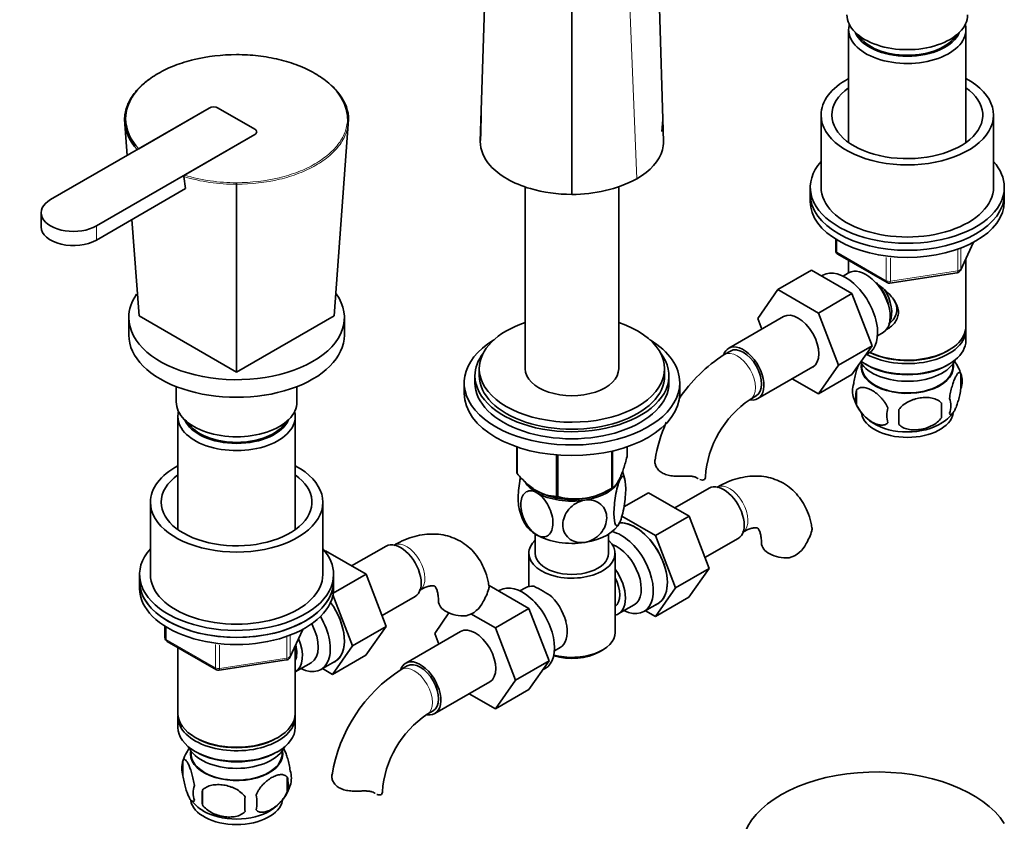
# Model space of a CAD drawing. Units: millimetres. Extents: x 0 to 1535, y 0 to 1873.
# Drawn here: x 1269 to 1497, y 208 to 394 of the extents above; entities that cross this region are included whole.
import ezdxf
from ezdxf import colors
from ezdxf.entities.mleader import LeaderData, LeaderLine
from ezdxf.math import Vec2, Vec3

# ---------------------------------------------------------------- set-up
doc = ezdxf.new("R2010")
doc.units = ezdxf.units.MM
doc.layers.add('DV6_Défaut', color=7, linetype='Continuous')
doc.layers.add('Défaut', color=7, linetype='Continuous')

# ---------------------------------------------------------------- blocks, each defined once
blk = doc.blocks.new('_DOT')
at = {"color": 0}
blk.add_line((0, 0), (-1, 0), dxfattribs=at)
at = {"color": 0, "const_width": 0.333}
blk.add_lwpolyline([(-0.1665, 0, 1), (0.1665, 0, 1)], format="xyb", close=True, dxfattribs=at)
blk = doc.blocks.new('SE5')
at = {"layer": 'DV6_Défaut', "color": 7, "linetype": 'Continuous', "lineweight": 35}
for p, q in [((1375.36, 365.49), (1380.7, 541.04)), ((1396.61, 353.23), (1396.61, 531.85)), ((1417.85, 365.49), (1413.46, 510.14)), ((1460.79, 391.46), (1460.79, 365.26)), ((1487.99, 365.26), (1487.99, 391.46)), ((1312.46, 373.25), (1275.69, 352.02)), ((1296.14, 363.82), (1312.46, 373.25)), ((1323.07, 368.35), (1314.58, 373.25)), ((1314.58, 373.25), (1323.07, 368.35)), ((1375.58, 372.57), (1375.48, 366.79)), ((1293.46, 362.28), (1292.84, 370.58)), ((1341.45, 325.08), (1344.81, 370.58)), ((1417.46, 367.82), (1417.68, 370.55)), ((1454.39, 371.62), (1454.39, 354.88)), ((1494.39, 354.88), (1494.39, 371.62)), ((1293.02, 368.9), (1293.07, 367.54)), ((1344.59, 367.54), (1344.64, 368.9)), ((1286.3, 345.9), (1323.07, 367.13)), ((1323.07, 367.13), (1306.74, 357.7)), ((1306.56, 357.36), (1307, 354.58)), ((1286.3, 342.63), (1307, 354.58)), ((1318.83, 312.01), (1318.83, 355.58)), ((1385.76, 355.03), (1385.76, 312.79)), ((1407.46, 312.79), (1407.46, 354.99)), ((1451.89, 354.88), (1451.89, 353.25)), ((1496.89, 353.25), (1496.89, 354.88)), ((1451.89, 353.25), (1451.89, 351.61)), ((1496.89, 351.61), (1496.89, 353.25)), ((1273.5, 348.96), (1273.5, 345.69)), ((1296.2, 325.08), (1294.55, 347.4)), ((1457.78, 342.85), (1457.78, 340.21)), ((1486.73, 335.61), (1489.75, 342.12)), ((1458.28, 339.35), (1469.71, 332.75)), ((1487.99, 322.63), (1487.99, 338.33)), ((1460.79, 337.9), (1460.79, 335.03)), ((1452.14, 335.64), (1444.36, 331.15)), ((1452.14, 335.64), (1461.55, 330.2)), ((1454.83, 334.48), (1454.49, 334.28)), ((1460.77, 335.03), (1459.48, 334.28)), ((1470.36, 332.63), (1485.97, 335.04)), ((1439.7, 324.43), (1444.36, 331.15)), ((1444.36, 331.15), (1453.77, 325.71)), ((1461.55, 330.2), (1453.77, 325.71)), ((1461.55, 330.2), (1466.24, 318.1)), ((1293.83, 324.67), (1293.83, 320.59)), ((1296.2, 325.08), (1318.83, 312.01)), ((1318.83, 312.01), (1341.45, 325.08)), ((1343.83, 320.59), (1343.83, 324.67)), ((1445.7, 324.88), (1432.97, 317.53)), ((1440.65, 321.96), (1439.7, 324.43)), ((1453.77, 325.71), (1458.47, 313.61)), ((1467.48, 320.42), (1468.77, 321.17)), ((1487.99, 319.36), (1487.99, 321.81)), ((1466.24, 318.1), (1458.47, 313.61)), ((1466.24, 318.1), (1461.55, 311.42)), ((1433.35, 316.88), (1431.93, 316.07)), ((1464.73, 315.95), (1465.33, 316.29)), ((1483.65, 316.87), (1484.01, 317.07)), ((1439.72, 305.84), (1452.45, 313.19)), ((1458.47, 313.61), (1453.77, 306.93)), ((1463.81, 313.91), (1463.85, 313.05)), ((1464.77, 313.81), (1465.13, 313.6)), ((1483.65, 313.6), (1484.01, 313.81)), ((1484.93, 313.05), (1484.98, 313.91)), ((1374.11, 311.15), (1374.11, 309.52)), ((1375.11, 312.79), (1375.11, 311.15)), ((1418.11, 311.15), (1418.11, 312.79)), ((1419.11, 309.52), (1419.11, 311.15)), ((1461.55, 311.42), (1453.77, 306.93)), ((1486.82, 311.62), (1486.82, 308.19)), ((1304.83, 308.63), (1304.83, 305.07)), ((1332.83, 305.07), (1332.83, 308.63)), ((1371.61, 309.52), (1371.61, 307.07)), ((1421.61, 307.07), (1421.61, 309.52)), ((1453.77, 306.93), (1447.69, 310.44)), ((1437.93, 305.67), (1439.35, 306.49)), ((1462.64, 307.88), (1462.64, 304.44)), ((1482.32, 304.83), (1482.32, 301.4)), ((1305.23, 301.64), (1305.23, 275.44)), ((1332.43, 275.44), (1332.43, 301.64)), ((1383.82, 294.67), (1383.82, 288.61)), ((1383.89, 294.64), (1383.89, 288.45)), ((1409.39, 294.67), (1409.39, 292.4)), ((1393.06, 292.78), (1393.06, 283.16)), ((1393.33, 292.76), (1393.33, 283.12)), ((1405.84, 293.66), (1405.84, 285.06)), ((1406.04, 293.7), (1406.04, 285.17)), ((1404.74, 284.42), (1405.94, 285.11)), ((1408.67, 280.71), (1414.36, 284)), ((1423.78, 278.57), (1414.36, 284)), ((1428.41, 285.1), (1420.44, 280.49)), ((1298.83, 281.8), (1298.83, 265.06)), ((1338.83, 265.06), (1338.83, 281.8)), ((1416, 274.08), (1408.2, 278.58)), ((1416, 274.08), (1423.78, 278.57)), ((1428.44, 266.46), (1423.78, 278.57)), ((1388.11, 274.43), (1388.11, 269.96)), ((1405.11, 269.96), (1405.11, 274.43)), ((1420.66, 261.97), (1416, 274.08)), ((1427.47, 268.97), (1435.16, 273.4)), ((1339.29, 270.46), (1339.45, 270.55)), ((1348.86, 265.12), (1339.45, 270.55)), ((1353.49, 271.64), (1345.52, 267.04)), ((1386.61, 269.96), (1386.61, 262.26)), ((1406.61, 251.59), (1406.61, 269.96)), ((1296.33, 265.06), (1296.33, 263.43)), ((1341.25, 260.72), (1348.86, 265.12)), ((1341.33, 263.43), (1341.33, 265.06)), ((1353.52, 253.01), (1348.86, 265.12)), ((1420.66, 261.97), (1428.44, 266.46)), ((1423.75, 259.8), (1428.44, 266.46)), ((1296.33, 263.43), (1296.33, 261.8)), ((1341.33, 261.8), (1341.33, 263.43)), ((1345.74, 248.52), (1341.19, 260.35)), ((1377.44, 262.46), (1386.63, 257.15)), ((1379.91, 261.42), (1379.57, 261.23)), ((1385.86, 261.97), (1384.56, 261.22)), ((1415.98, 255.31), (1420.66, 261.97)), ((1352.56, 255.51), (1360.24, 259.95)), ((1413.31, 256.46), (1416.57, 258.34)), ((1415.98, 255.31), (1423.75, 259.8)), ((1364.78, 251.37), (1368.07, 256.12)), ((1373.19, 255.93), (1378.85, 252.66)), ((1386.63, 257.15), (1378.85, 252.66)), ((1386.63, 257.15), (1391.33, 245.05)), ((1407.36, 255.91), (1411.04, 258.03)), ((1413.65, 256.65), (1415.98, 255.31)), ((1302.21, 253.04), (1302.21, 250.4)), ((1331.16, 245.8), (1334.19, 252.3)), ((1345.74, 248.52), (1353.52, 253.01)), ((1348.84, 246.35), (1353.52, 253.01)), ((1370.78, 251.82), (1358.06, 244.48)), ((1365.73, 248.91), (1364.78, 251.37)), ((1378.85, 252.66), (1383.55, 240.56)), ((1302.71, 249.53), (1314.14, 242.93)), ((1305.23, 248.08), (1305.23, 232.81)), ((1332.43, 232.81), (1332.43, 248.51)), ((1341.06, 241.86), (1345.74, 248.52)), ((1392.56, 247.36), (1393.86, 248.11)), ((1402.97, 247.1), (1403.68, 247.51)), ((1314.8, 242.81), (1330.41, 245.23)), ((1332.44, 242.46), (1336.12, 244.58)), ((1338.39, 243.01), (1341.65, 244.89)), ((1341.06, 241.86), (1348.84, 246.35)), ((1391.33, 245.05), (1383.55, 240.56)), ((1391.33, 245.05), (1386.63, 238.37)), ((1338.73, 243.2), (1341.06, 241.86)), ((1358.43, 243.83), (1357.02, 243.01)), ((1389.81, 242.89), (1390.41, 243.24)), ((1364.81, 232.78), (1377.53, 240.13)), ((1383.55, 240.56), (1378.85, 233.88)), ((1386.63, 238.37), (1378.85, 233.88)), ((1378.85, 233.88), (1372.78, 237.39)), ((1363.02, 232.62), (1364.43, 233.43)), ((1305.23, 232), (1305.23, 229.55)), ((1332.43, 229.55), (1332.43, 232)), ((1309.21, 227.26), (1309.56, 227.06)), ((1328.09, 227.06), (1328.44, 227.26)), ((1308.24, 224.09), (1308.29, 223.23)), ((1309.21, 223.99), (1309.56, 223.79)), ((1328.09, 223.79), (1328.44, 223.99)), ((1329.37, 223.23), (1329.41, 224.09)), ((1306.39, 221.8), (1306.39, 218.37)), ((1330.58, 218.06), (1330.58, 214.63)), ((1310.9, 215.02), (1310.9, 211.59))]:
    blk.add_line(p, q, dxfattribs=at)
at = {"layer": 'DV6_Défaut', "color": 7, "linetype": 'Continuous', "lineweight": 18}
for p, q in [((1411.63, 356.82), (1405.48, 513.04)), ((1286.3, 345.9), (1286.3, 342.63)), ((1458.07, 342.67), (1458.07, 339.81)), ((1486.08, 335.47), (1486.08, 340.38)), ((1486.79, 335.88), (1489.66, 342.07)), ((1486.79, 340.65), (1486.79, 335.88)), ((1458.07, 339.81), (1469.5, 333.21)), ((1469.5, 333.21), (1469.5, 338.62)), ((1470.47, 338.49), (1470.47, 333.06)), ((1470.47, 333.06), (1486.08, 335.47)), ((1302.5, 252.86), (1302.5, 249.99)), ((1331.22, 246.07), (1334.1, 252.26)), ((1302.5, 249.99), (1313.94, 243.39)), ((1330.52, 245.66), (1330.52, 250.56)), ((1331.22, 250.84), (1331.22, 246.07)), ((1313.94, 243.39), (1313.94, 248.8)), ((1314.9, 248.67), (1314.9, 243.24)), ((1314.9, 243.24), (1330.52, 245.66)), ((1350.74, 214.37), (1350.29, 214.62))]:
    blk.add_line(p, q, dxfattribs=at)
at = {"layer": 'DV6_Défaut', "color": 7, "linetype": 'Continuous', "lineweight": 35}
for centre, radius, start, end in [((1303.21, 370.89), 10.37, 181.7052, 224.4377), ((1303.3, 371.1), 10.21, 181.695, 225.4611), ((1306.95, 357.37), 0.386, 121.8281, 181.9936), ((1396.84, 385.5), 32.27, 269.5934, 297.2872), ((1413.84, 355.59), 95.01, 179.7871, 180.0045), ((1458.78, 340.21), 1, 180, 240), ((1485.82, 336.03), 1, 278.794, 335.1039), ((1470.21, 333.62), 1, 240, 278.794), ((1451.23, 285.92), 35.79, 122.6291, 146.3048), ((1477.03, 308.65), 10.2, 16.5058, 35.1787), ((1481.85, 309.9), 5.26, 340.9814, 19.0186), ((1466.79, 307.62), 5.13, 160.4695, 199.5305), ((1469.28, 306.16), 6.86, 165.5143, 194.4857), ((1451.17, 286.05), 23.67, 124.0129, 175.9871), ((1471.63, 308.8), 10.06, 196.2561, 239.6174), ((1453.6, 303.12), 28.76, 356.5809, 3.4191), ((1480.09, 304.19), 4.43, 337.2015, 22.7985), ((1476.52, 301.98), 6.86, 165.5086, 194.4914), ((1362.99, 301.58), 109.44, 359.1019, 0.8981), ((1478.34, 307.3), 8.15, 298.5835, 323.6722), ((1451.23, 285.92), 35.79, 156.1737, 170.9194), ((1396.09, 284.53), 13.03, 10.3386, 19.8952), ((1397.42, 298.08), 15.51, 254.6975, 302.8904), ((1397.14, 283.08), 13.05, 190.3302, 208.0152), ((1438.82, 279.33), 14.06, 329.6341, 342.6888), ((1445.46, 274.73), 6.03, 284.8348, 335.4947), ((1363.9, 265.88), 14.06, 329.6341, 342.6888), ((1373.2, 232.26), 33.4, 55.8416, 64.1584), ((1370.54, 261.27), 6.03, 284.8348, 335.4947), ((1386.38, 250.25), 9.73, 26.2645, 28.5899), ((1303.21, 250.4), 1, 180, 240), ((1330.26, 246.22), 1, 278.794, 300), ((1330.26, 246.22), 1, 300, 335.1039), ((1314.64, 243.8), 1, 240, 278.794), ((1376.31, 212.87), 35.79, 122.6291, 170.9194), ((1376.25, 213), 23.67, 124.0129, 175.9871), ((1316.3, 218.71), 10.37, 143.4826, 164.5286), ((1311.31, 220.09), 5.21, 160.7609, 199.2391), ((1326.25, 217.81), 5.29, 341.0886, 18.9114), ((1323.94, 216.35), 6.86, 345.5086, 14.4914), ((1313.82, 214.37), 5.08, 160.2544, 199.7456), ((1329.74, 213.3), 18.91, 174.7965, 185.2035), ((1321.38, 219.22), 10.36, 300.7224, 344.2626), ((1315.84, 218.51), 9.55, 217.8354, 239.3836), ((1336.66, 211.77), 15.95, 173.8261, 186.1739), ((1316.7, 212.16), 6.86, 345.5143, 14.4857)]:
    blk.add_arc(centre, radius, start, end, dxfattribs=at)
at = {"layer": 'DV6_Défaut', "color": 7, "linetype": 'Continuous', "lineweight": 18}
for centre, radius, start, end in [((1318.58, 397.1), 41.52, 253.1758, 270.3411), ((1318.67, 397.24), 41.3, 253.2222, 270.2251)]:
    blk.add_arc(centre, radius, start, end, dxfattribs=at)
at = {"layer": 'DV6_Défaut', "color": 7, "linetype": 'Continuous', "lineweight": 35}
for centre, major_axis, start_param, end_param in [((1474.39, 394.89), (-14, 0), 0, 3.141593), ((1474.39, 391.46), (-13.6, 0), 6.132579, 6.283185), ((1474.39, 391.46), (-13.6, 0), 0, 3.292199), ((1474.39, 392.44), (12.4, 0), 3.374061, 6.050717), ((1474.39, 392.44), (-12, 0), 0.34045, 2.801142), ((1474.39, 371.62), (-20, 0), 5.460152, 6.283185), ((1474.39, 371.62), (-20, 0), 0, 3.964626), ((1474.39, 371.62), (-17.5, 0), 5.602502, 6.283185), ((1474.39, 371.62), (-17.5, 0), 0, 3.822276), ((1313.52, 372.64), (1.5, 0), 0.785398, 2.356194), ((1313.52, 372.64), (-1.5, 0), 3.926991, 5.497787), ((1322.01, 367.74), (-1.5, 0), 2.356194, 3.926991), ((1322.01, 367.74), (-1.5, 0), 2.356194, 3.926991), ((1474.39, 354.88), (22.5, 0), 2.66571, 6.283185), ((1474.39, 354.88), (22.5, 0), 0, 0.475882), ((1474.39, 354.88), (-20, 0), 0, 3.141593), ((1281, 348.96), (7.5, 0), 2.356194, 5.497787), ((1474.39, 353.25), (22.5, 0), 3.141593, 6.283185), ((1474.39, 353.25), (22.5, 0), 3.141593, 6.283185), ((1474.39, 351.61), (22.5, 0), 3.141593, 6.283185), ((1281, 345.69), (7.5, 0), 3.141593, 5.497787), ((1460.08, 325.38), (5.25, -9.09), 0, 3.141593), ((1464.77, 328.1), (4, -6.93), 0, 3.141593), ((1465.83, 328.71), (3.08, -5.33), 0.980548, 2.052096), ((1465.83, 328.71), (3.5, -6.06), 0.361367, 1.651127), ((1318.83, 324.67), (-25, 0), 0, 3.530624), ((1318.83, 324.67), (-25, 0), 5.899525, 6.283185), ((1449.08, 319.03), (-3.38, 5.85), 3.141593, 6.283185), ((1396.61, 312.79), (-21.5, 0), 0, 4.183411), ((1396.61, 312.79), (-21.5, 0), 5.241367, 6.283185), ((1474.39, 321.81), (-13.6, 0), 0.811081, 3.193609), ((1474.39, 322.63), (13.6, 0), 4.022709, 6.283185), ((1318.83, 320.59), (-25, 0), 0, 3.141593), ((1396.61, 309.52), (25, 0), 2.382112, 6.283185), ((1396.61, 309.52), (25, 0), 0, 0.759481), ((1436.35, 311.69), (-3.38, 5.85), 0, 0.461814), ((1436.35, 311.69), (-3.38, 5.85), 2.699286, 6.283185), ((1436.35, 311.69), (-3, 5.2), 3.141593, 6.283185), ((1474.39, 319.36), (13.6, 0), 3.816972, 6.283185), ((1396.61, 311.15), (-22.5, 0), 0, 3.562458), ((1396.61, 311.15), (-22.5, 0), 5.86232, 6.283185), ((1474.39, 322.22), (-13.1, 0), 0.84691, 2.356194), ((1474.39, 313.24), (10.7, 0), 3.023689, 6.283185), ((1474.39, 316.5), (-11.5, 0), 0.341648, 2.891189), ((1474.39, 313.24), (-10.54, 0), 0.030878, 3.110715), ((1474.39, 318.95), (-13.1, 0), 0.785398, 2.356194), ((1474.39, 313.24), (10.7, 0), 0, 0.117904), ((1396.61, 311.15), (-21.5, 0), 0, 3.141593), ((1396.61, 312.79), (-10.85, 0), 0, 3.141593), ((1396.61, 309.52), (-22.5, 0), 0, 3.141593), ((1396.61, 307.07), (25, 0), 3.141593, 6.283185), ((1318.83, 305.07), (-14, 0), 0, 3.141593), ((1318.83, 301.64), (-13.6, 0), 6.132579, 6.283185), ((1318.83, 301.64), (-13.6, 0), 0, 3.292199), ((1474.39, 303.03), (10.7, 0), 3.247499, 6.182387), ((1318.83, 302.62), (12.4, 0), 3.374061, 6.050717), ((1318.83, 302.62), (12, 0), 3.482043, 5.942735), ((1474.39, 304.29), (10.7, 0), 3.881993, 5.544544), ((1318.83, 281.8), (-20, 0), 5.460152, 6.283185), ((1318.83, 281.8), (-20, 0), 0, 3.964626), ((1318.83, 281.8), (-17.5, 0), 5.602502, 6.283185), ((1318.83, 281.8), (-17.5, 0), 0, 3.822276), ((1396.61, 290.5), (-13.2, 0), 0.251331, 0.272268), ((1396.61, 288.7), (-11.5, 0), 2.879793, 2.999339), ((1396.61, 288.7), (11.5, 0), 3.50182, 3.926991), ((1396.61, 288.7), (11.5, 0), 4.974188, 6.021386), ((1421.56, 287.71), (-6, 0), 3.069876, 3.136711), ((1431.79, 279.25), (3.38, -5.85), 0, 3.141593), ((1396.61, 289.11), (11.49, 0), 3.926991, 5.497787), ((1396.61, 288.7), (11.5, 0), 3.926991, 4.974188), ((1396.61, 290.5), (13.2, 0), -0.795867, -0.77493), ((1396.61, 288.7), (-10.85, 0), 1.130018, 2.011575), ((1396.61, 290.5), (-13.2, 0), 1.298528, 1.319465), ((1396.61, 278.9), (11.5, 0), 3.431346, 3.926991), ((1396.61, 278.9), (11.5, 0), 4.974188, 6.021386), ((1411.28, 267.41), (5.28, -9.14), 0, 2.865734), ((1411.32, 267.43), (-5.25, 9.09), 3.141593, 5.997401), ((1396.61, 278.9), (11.5, 0), 3.926991, 4.974188), ((1408.06, 265.55), (-5.25, 9.09), 2.437045, 5.791576), ((1356.87, 265.8), (3.38, -5.85), 0, 3.141593), ((1396.61, 269.96), (-10, 0), 5.728374, 6.283185), ((1396.61, 269.96), (-10, 0), 0, 3.696404), ((1407.04, 264.96), (-4, 6.93), 3.141593, 5.687816), ((1446.57, 272.35), (6, 0), 3.146993, 4.784106), ((1318.83, 265.06), (22.5, 0), 2.66571, 6.283185), ((1318.83, 265.06), (22.5, 0), 0, 0.475882), ((1396.61, 269.96), (-8.5, 0), 0, 3.141593), ((1318.83, 265.06), (-20, 0), 0, 3.141593), ((1403.36, 262.84), (-4, 6.93), 2.967598, 4.886384), ((1318.83, 263.43), (22.5, 0), 3.141593, 6.283185), ((1318.83, 263.43), (-22.5, 0), 0, 3.141593), ((1385.16, 252.33), (5.25, -9.09), 0, 3.141593), ((1403.36, 262.84), (-3.08, 5.33), 3.199264, 4.654717), ((1318.83, 261.8), (-22.5, 0), 0, 3.141593), ((1389.86, 255.04), (4, -6.93), 2.736019, 3.141593), ((1402.3, 262.23), (3.07, -5.33), 0.648113, 0.922684), ((1336.36, 253.96), (5.28, -9.14), 0, 1.748545), ((1336.4, 253.98), (-5.25, 9.09), 3.141593, 4.891747), ((1371.65, 258.9), (6, 0), 3.146993, 4.784106), ((1389.86, 255.04), (-4, 6.93), 3.141593, 5.117963), ((1411.28, 267.41), (5.28, -9.14), 6.185788, 6.283185), ((1333.14, 252.1), (-5.25, 9.09), 2.437045, 4.729866), ((1332.12, 251.51), (-4, 6.93), 3.141593, 4.67825), ((1390.92, 255.65), (3.08, -5.33), 0.980548, 1.05199), ((1374.16, 245.98), (-3.38, 5.85), 3.141593, 6.283185), ((1396.61, 251.59), (10, 0), 4.280152, 6.283185), ((1328.44, 249.39), (-4, 6.93), 3.141593, 4.499263), ((1328.44, 249.39), (-3.08, 5.33), 3.514149, 4.275128), ((1396.61, 250.77), (-9, 0), 1.08219, 2.356194), ((1336.36, 253.96), (5.28, -9.14), 6.185788, 6.283185), ((1361.43, 238.63), (-3.37, 5.85), 0, 0.461814), ((1361.43, 238.63), (-3.37, 5.85), 2.699286, 6.283185), ((1361.43, 238.63), (-3, 5.2), 3.141593, 6.283185), ((1318.83, 232.81), (13.6, 0), 3.141593, 6.283185), ((1318.83, 232), (-13.6, 0), 6.231169, 6.283185), ((1318.83, 232), (-13.6, 0), 0, 3.193609), ((1318.83, 229.55), (13.6, 0), 3.141593, 6.283185), ((1318.83, 232.4), (-13.1, 0), 0.785398, 2.356194), ((1318.83, 226.69), (-11.5, 0), 0.250403, 2.891189), ((1318.83, 223.42), (-10.7, 0), 0, 3.259496), ((1318.83, 223.42), (-10.7, 0), 6.165281, 6.283185), ((1318.83, 223.42), (10.54, 0), 3.172471, 6.252307), ((1318.83, 229.14), (-13.1, 0), 0.785398, 2.356194), ((1467.32, 201.08), (-31.45, 0), 3.48955, 6.055383), ((1318.83, 213.22), (-10.7, 0), 0.099597, 3.041188), ((1346.65, 214.66), (-6, 0), 3.069876, 3.136711), ((1318.83, 214.47), (-10.7, 0), 0.741105, 2.401575)]:
    blk.add_ellipse(centre, major_axis=major_axis, ratio=0.57735, start_param=start_param, end_param=end_param, dxfattribs=at)
at = {"layer": 'DV6_Défaut', "color": 7, "linetype": 'Continuous', "lineweight": 18}
for centre, major_axis, ratio, start_param, end_param in [((1458.78, 340.21), (1, 0), 0.57735, 3.141593, 3.926991), ((1458.78, 340.21), (0.5, 0.866), 0.57735, 2.356194, 3.141593), ((1485.82, 336.03), (1, 0), 0.57735, 4.974188, 6.021386), ((1485.82, 336.03), (-0.907, 0.421), 0.788675, 3.141593, 3.492472), ((1485.82, 336.03), (-0.153, 0.988), 0.211325, 3.141593, 4.080475), ((1470.21, 333.62), (-1, 0), 0.57735, 0.785398, 1.832596), ((1470.21, 333.62), (0.5, 0.866), 0.57735, 2.356194, 3.141593), ((1470.21, 333.62), (-0.153, 0.988), 0.211325, 3.141593, 4.080475), ((1434.93, 310.87), (-3, 5.2), 0.57735, 3.142029, 6.283185), ((1434.93, 310.87), (-3, 5.2), 0.57735, 0, 0.000575), ((1433.2, 280.07), (3, -5.2), 0.57735, 0.046052, 3.095541), ((1358.28, 266.61), (3, -5.2), 0.57735, 0.046052, 3.095541), ((1303.21, 250.4), (1, 0), 0.57735, 3.141593, 3.926991), ((1303.21, 250.4), (0.5, 0.866), 0.57735, 2.356194, 3.141593), ((1330.26, 246.22), (-0.153, 0.988), 0.211325, 3.141593, 4.080475), ((1330.26, 246.22), (1, 0), 0.57735, 4.974188, 6.021386), ((1330.26, 246.22), (-0.907, 0.421), 0.788675, 3.141593, 3.492472), ((1314.64, 243.8), (-1, 0), 0.57735, 0.785398, 1.832596), ((1314.64, 243.8), (0.5, 0.866), 0.57735, 2.356194, 3.141593), ((1314.64, 243.8), (-0.153, 0.988), 0.211325, 3.141593, 4.080475), ((1360.02, 237.81), (-3, 5.2), 0.57735, 0, 0.000575), ((1360.02, 237.81), (-3, 5.2), 0.57735, 3.142029, 6.283185)]:
    blk.add_ellipse(centre, major_axis=major_axis, ratio=ratio, start_param=start_param, end_param=end_param, dxfattribs=at)
at = {"layer": 'DV6_Défaut', "color": 7, "linetype": 'Continuous', "lineweight": 35}
for points, knots in [([(1318.83, 385.66), (1315.43, 385.65), (1312.06, 385.25), (1307.43, 384.14), (1305.93, 383.67), (1303.12, 382.59), (1301.83, 381.97), (1299.46, 380.6), (1298.38, 379.84), (1296.51, 378.23), (1295.72, 377.38), (1294.42, 375.58), (1293.93, 374.64), (1293.27, 372.74), (1293.1, 371.78), (1293.09, 370.8)], [0, 0, 0, 0, 0.25, 0.25, 0.375, 0.375, 0.5, 0.5, 0.625, 0.625, 0.75, 0.75, 0.875, 0.875, 1, 1, 1, 1]), ([(1344.56, 370.8), (1344.55, 372.76), (1343.86, 374.71), (1341.93, 377.38), (1341.13, 378.25), (1339.25, 379.87), (1338.18, 380.61), (1335.81, 381.98), (1334.49, 382.61), (1331.69, 383.68), (1330.22, 384.14), (1327.11, 384.89), (1325.48, 385.18), (1322.19, 385.56), (1320.53, 385.65), (1318.83, 385.66)], [0, 0, 0, 0, 0.25, 0.25, 0.375, 0.375, 0.5, 0.5, 0.625, 0.625, 0.75, 0.75, 0.875, 0.875, 1, 1, 1, 1]), ([(1292.84, 370.58), (1292.85, 371.07), (1292.89, 371.56), (1293.06, 372.53), (1293.19, 373.02), (1293.69, 374.45), (1294.19, 375.39), (1295.49, 377.2), (1296.29, 378.06), (1297.67, 379.25), (1298.14, 379.62), (1298.64, 379.98)], [0, 0, 0, 0, 0.1442613, 0.1442613, 0.2885226, 0.2885226, 0.5770452, 0.5770452, 0.8655678, 0.8655678, 1, 1, 1, 1]), ([(1340.69, 378.63), (1341.51, 377.89), (1342.22, 377.12), (1344.1, 374.52), (1344.8, 372.55), (1344.81, 370.58)], [0, 0, 0, 0, 0.30808, 0.30808, 1, 1, 1, 1]), ([(1292.84, 370.58), (1292.84, 370.64), (1292.86, 370.7), (1292.96, 370.78), (1293.02, 370.8), (1293.09, 370.8)], [0, 0, 0, 0, 0.5, 0.5, 1, 1, 1, 1]), ([(1344.56, 370.8), (1344.63, 370.8), (1344.7, 370.78), (1344.79, 370.7), (1344.81, 370.64), (1344.81, 370.58)], [0, 0, 0, 0, 0.5, 0.5, 1, 1, 1, 1]), ([(1396.61, 353.23), (1393.27, 353.23), (1385.48, 354.29), (1377.21, 359.07), (1375.37, 363.57), (1375.36, 365.49)], [0, 0, 0, 0, 0.3, 0.7, 1, 1, 1, 1]), ([(1417.85, 365.49), (1417.86, 364.85), (1417.43, 361.64), (1414.78, 358.63), (1411.63, 356.82)], [0, 0, 0, 0, 0.2, 1, 1, 1, 1]), ([(1467.11, 332.67), (1467.16, 332.64), (1468.04, 332.01), (1469.75, 330.65), (1471.43, 328.75), (1472.19, 327.13), (1472.4, 325.89), (1472.2, 324.69), (1471.43, 323.22), (1470.39, 322.34), (1469.6, 321.93), (1469.55, 321.91)], [0, 0, 0, 0, 0.010414, 0.211667, 0.407623, 0.505755, 0.598843, 0.692004, 0.790745, 0.986923, 1, 1, 1, 1]), ([(1470.1, 323.15), (1470.18, 323.21), (1470.83, 323.72), (1471.71, 324.86), (1472.07, 326.57), (1471.77, 327.88), (1471.34, 328.66), (1471.14, 328.96)], [0, 0, 0, 0, 0.051921, 0.391201, 0.619809, 0.84878, 1, 1, 1, 1]), ([(1463.09, 313.68), (1463.03, 313.54), (1462.97, 313.38), (1462.84, 313.04), (1462.78, 312.86), (1462.66, 312.48), (1462.6, 312.29), (1462.43, 311.67), (1462.32, 311.24), (1462.11, 310.31), (1462.03, 309.83), (1461.96, 309.34)], [0, 0, 0, 0, 0.138476, 0.138476, 0.282064, 0.282064, 0.425651, 0.425651, 0.712825, 0.712825, 1, 1, 1, 1]), ([(1486.82, 311.62), (1486.75, 311.8), (1486.67, 311.9), (1486.52, 311.95), (1486.46, 311.94), (1486.35, 311.91), (1486.3, 311.88), (1486.12, 311.74), (1486, 311.59), (1485.75, 311.21), (1485.63, 310.98), (1485.37, 310.43), (1485.25, 310.12), (1485.06, 309.61), (1485, 309.43), (1484.88, 309.05), (1484.82, 308.85), (1484.64, 308.24), (1484.53, 307.8), (1484.33, 306.87), (1484.24, 306.39), (1484.17, 305.9)], [0, 0, 0, 0, 0.125, 0.125, 0.1875, 0.1875, 0.25, 0.25, 0.375, 0.375, 0.5, 0.5, 0.625, 0.625, 0.6875, 0.6875, 0.75, 0.75, 0.875, 0.875, 1, 1, 1, 1]), ([(1462.64, 307.88), (1462.73, 307.99), (1462.84, 308.08), (1463.08, 308.23), (1463.21, 308.3), (1463.62, 308.43), (1463.92, 308.45), (1464.4, 308.41), (1464.57, 308.39), (1464.9, 308.31), (1465.06, 308.26), (1465.57, 308.08), (1465.92, 307.92), (1466.61, 307.52), (1466.95, 307.28), (1467.63, 306.74), (1467.97, 306.43), (1468.44, 305.92), (1468.59, 305.74), (1468.89, 305.37), (1469.04, 305.17), (1469.45, 304.57), (1469.69, 304.14), (1469.88, 303.69)], [0, 0, 0, 0, 0.0625, 0.0625, 0.125, 0.125, 0.25, 0.25, 0.3125, 0.3125, 0.375, 0.375, 0.5, 0.5, 0.625, 0.625, 0.75, 0.75, 0.8125, 0.8125, 0.875, 0.875, 1, 1, 1, 1]), ([(1482.32, 304.83), (1482.05, 305.13), (1481.72, 305.36), (1481.17, 305.64), (1480.97, 305.73), (1480.56, 305.87), (1480.35, 305.92), (1479.7, 306.06), (1479.24, 306.11), (1478.31, 306.11), (1477.84, 306.08), (1476.89, 305.93), (1476.42, 305.82), (1475.73, 305.6), (1475.5, 305.52), (1475.05, 305.33), (1474.82, 305.23), (1474.17, 304.89), (1473.76, 304.63), (1473.01, 304.02), (1472.68, 303.68), (1472.42, 303.3)], [0, 0, 0, 0, 0.125, 0.125, 0.1875, 0.1875, 0.25, 0.25, 0.375, 0.375, 0.5, 0.5, 0.625, 0.625, 0.6875, 0.6875, 0.75, 0.75, 0.875, 0.875, 1, 1, 1, 1]), ([(1484.17, 302.47), (1484.24, 302.29), (1484.33, 302.19), (1484.48, 302.14), (1484.53, 302.14), (1484.64, 302.18), (1484.7, 302.21), (1484.87, 302.35), (1485, 302.5), (1485.24, 302.88), (1485.37, 303.11), (1485.63, 303.66), (1485.75, 303.97), (1485.94, 304.48), (1486, 304.66), (1486.12, 305.04), (1486.18, 305.24), (1486.35, 305.85), (1486.46, 306.29), (1486.67, 307.22), (1486.75, 307.7), (1486.82, 308.19)], [0, 0, 0, 0, 0.125, 0.125, 0.1875, 0.1875, 0.25, 0.25, 0.375, 0.375, 0.5, 0.5, 0.625, 0.625, 0.6875, 0.6875, 0.75, 0.75, 0.875, 0.875, 1, 1, 1, 1]), ([(1469.88, 300.26), (1469.69, 300.04), (1469.44, 299.89), (1468.9, 299.71), (1468.59, 299.68), (1467.96, 299.73), (1467.63, 299.81), (1466.95, 300.05), (1466.6, 300.21), (1465.91, 300.61), (1465.56, 300.85), (1464.89, 301.4), (1464.56, 301.7), (1464.08, 302.21), (1463.92, 302.39), (1463.62, 302.77), (1463.48, 302.96), (1463.07, 303.56), (1462.83, 304), (1462.64, 304.44)], [0, 0, 0, 0, 0.125, 0.125, 0.25, 0.25, 0.375, 0.375, 0.5, 0.5, 0.625, 0.625, 0.75, 0.75, 0.8125, 0.8125, 0.875, 0.875, 1, 1, 1, 1]), ([(1472.42, 299.87), (1472.68, 299.57), (1473.01, 299.34), (1473.57, 299.05), (1473.76, 298.97), (1474.17, 298.83), (1474.38, 298.78), (1475.03, 298.64), (1475.49, 298.59), (1476.42, 298.58), (1476.89, 298.62), (1477.84, 298.77), (1478.31, 298.88), (1479, 299.1), (1479.23, 299.18), (1479.68, 299.37), (1479.91, 299.47), (1480.56, 299.81), (1480.97, 300.07), (1481.72, 300.68), (1482.05, 301.02), (1482.32, 301.4)], [0, 0, 0, 0, 0.125, 0.125, 0.1875, 0.1875, 0.25, 0.25, 0.375, 0.375, 0.5, 0.5, 0.625, 0.625, 0.6875, 0.6875, 0.75, 0.75, 0.875, 0.875, 1, 1, 1, 1]), ([(1409.39, 292.4), (1409.13, 291.43), (1408.86, 290.5), (1408.45, 289.24), (1408.3, 288.83), (1408.02, 288.08), (1407.87, 287.72), (1407.43, 286.78), (1407.14, 286.29), (1406.72, 285.75), (1406.58, 285.6), (1406.31, 285.35), (1406.17, 285.25), (1406.04, 285.17)], [0, 0, 0, 0, 0.25, 0.25, 0.375, 0.375, 0.5, 0.5, 0.75, 0.75, 0.875, 0.875, 1, 1, 1, 1]), ([(1422.65, 287.86), (1422.19, 287.84), (1421.72, 287.83), (1420.8, 287.84), (1420.34, 287.86), (1419.46, 287.97), (1419.04, 288.05), (1418.24, 288.28), (1417.88, 288.44), (1417.21, 288.82), (1416.93, 289.04), (1416.57, 289.41), (1416.47, 289.55), (1416.27, 289.82), (1416.19, 289.96), (1416.05, 290.24), (1416, 290.38), (1415.91, 290.67), (1415.88, 290.81), (1415.82, 291.24), (1415.83, 291.51), (1415.9, 291.76)], [0, 0, 0, 0, 0.125, 0.125, 0.25, 0.25, 0.375, 0.375, 0.5, 0.5, 0.625, 0.625, 0.6875, 0.6875, 0.75, 0.75, 0.8125, 0.8125, 0.875, 0.875, 1, 1, 1, 1]), ([(1393.06, 283.16), (1392.7, 283.17), (1392.34, 283.19), (1391.59, 283.28), (1391.22, 283.35), (1390.45, 283.54), (1390.06, 283.67), (1389.47, 283.91), (1389.28, 284), (1388.88, 284.2), (1388.67, 284.31), (1387.67, 284.89), (1386.89, 285.48), (1385.74, 286.51), (1385.36, 286.88), (1384.61, 287.65), (1384.25, 288.05), (1383.89, 288.45)], [0, 0, 0, 0, 0.125, 0.125, 0.25, 0.25, 0.375, 0.375, 0.4375, 0.4375, 0.5, 0.5, 0.75, 0.75, 0.875, 0.875, 1, 1, 1, 1]), ([(1407.72, 286.98), (1407.91, 287.39), (1408.1, 287.66), (1408.44, 287.84), (1408.59, 287.77), (1408.95, 287.16), (1409.08, 286.22), (1409.08, 283.81), (1408.95, 282.33), (1408.59, 280.16), (1408.44, 279.43), (1408.1, 278.15), (1407.91, 277.59), (1407.72, 277.18)], [0, 0, 0, 0, 0.125, 0.125, 0.25, 0.25, 0.5, 0.5, 0.75, 0.75, 0.875, 0.875, 1, 1, 1, 1]), ([(1425.65, 287.42), (1425.5, 287.53), (1425.31, 287.62), (1424.99, 287.72), (1424.88, 287.75), (1424.64, 287.8), (1424.51, 287.82), (1424.26, 287.85), (1424.12, 287.86), (1423.84, 287.88), (1423.7, 287.88), (1423.26, 287.89), (1422.96, 287.88), (1422.65, 287.86)], [0, 0, 0, 0, 0.25, 0.25, 0.375, 0.375, 0.5, 0.5, 0.625, 0.625, 0.75, 0.75, 1, 1, 1, 1]), ([(1452.24, 275.96), (1452.22, 276.17), (1452.09, 277.19), (1451.54, 278.98), (1450.61, 281.09), (1449.41, 282.96), (1447.92, 284.61), (1446.16, 285.97), (1444.23, 286.97), (1442.19, 287.62), (1440.05, 287.92), (1437.86, 287.88), (1435.6, 287.51), (1433.32, 286.81), (1431.47, 285.97), (1430.5, 285.43), (1430.2, 285.26)], [0, 0, 0, 0, 0.019249, 0.109164, 0.186867, 0.261936, 0.342914, 0.421033, 0.497112, 0.572285, 0.647547, 0.724121, 0.803021, 0.88485, 0.969558, 1, 1, 1, 1]), ([(1384.67, 287.63), (1384.61, 287.33), (1384.56, 287.02), (1384.26, 285.26), (1384.13, 283.77), (1384.14, 281.8), (1384.19, 281.15), (1384.29, 280.67)], [0, 0, 0, 0, 0.114873, 0.114873, 0.656996, 0.656996, 1, 1, 1, 1]), ([(1407.72, 277.18), (1407.53, 276.77), (1407.34, 276.51), (1406.99, 276.32), (1406.84, 276.39), (1406.48, 277.01), (1406.35, 277.95), (1406.35, 280.35), (1406.48, 281.85), (1406.84, 284.01), (1407, 284.74), (1407.33, 286.01), (1407.53, 286.57), (1407.72, 286.98)], [0, 0, 0, 0, 0.125, 0.125, 0.25, 0.25, 0.5, 0.5, 0.75, 0.75, 0.875, 0.875, 1, 1, 1, 1]), ([(1427.55, 287.46), (1427.52, 287.31), (1427.44, 287.18), (1427.22, 287), (1427.07, 286.96), (1426.72, 286.94), (1426.53, 286.98), (1426.3, 287.07), (1426.29, 287.07), (1426.28, 287.07)], [0, 0, 0, 0, 0.328181, 0.328181, 0.656362, 0.656362, 0.984543, 0.984543, 1, 1, 1, 1]), ([(1388.48, 274.21), (1387.96, 274.51), (1387.43, 274.96), (1386.5, 276.04), (1386.09, 276.67), (1385.09, 278.66), (1384.75, 280.07), (1384.75, 282.47), (1385.1, 283.48), (1386.1, 284.29), (1386.51, 284.45), (1387.43, 284.46), (1387.96, 284.31), (1388.48, 284.01)], [0, 0, 0, 0, 0.125, 0.125, 0.25, 0.25, 0.5, 0.5, 0.75, 0.75, 0.875, 0.875, 1, 1, 1, 1]), ([(1388.48, 284.01), (1389, 283.71), (1389.52, 283.26), (1390.46, 282.16), (1390.87, 281.53), (1391.86, 279.56), (1392.21, 278.14), (1392.2, 275.72), (1391.86, 274.74), (1390.85, 273.92), (1390.45, 273.76), (1389.51, 273.76), (1389, 273.91), (1388.48, 274.21)], [0, 0, 0, 0, 0.125, 0.125, 0.25, 0.25, 0.5, 0.5, 0.75, 0.75, 0.875, 0.875, 1, 1, 1, 1]), ([(1399.58, 272.49), (1398.87, 272.38), (1398.16, 272.42), (1396.88, 272.77), (1396.32, 273.08), (1394.96, 274.27), (1394.49, 275.41), (1394.5, 277.84), (1394.97, 279.09), (1396.34, 280.71), (1396.89, 281.18), (1398.17, 281.92), (1398.87, 282.18), (1399.58, 282.29)], [0, 0, 0, 0, 0.125, 0.125, 0.25, 0.25, 0.5, 0.5, 0.75, 0.75, 0.875, 0.875, 1, 1, 1, 1]), ([(1399.58, 282.29), (1400.3, 282.4), (1401.01, 282.36), (1402.28, 282.01), (1402.84, 281.7), (1404.21, 280.51), (1404.68, 279.37), (1404.67, 276.97), (1404.19, 275.68), (1402.84, 274.08), (1402.27, 273.6), (1401.01, 272.86), (1400.3, 272.6), (1399.58, 272.49)], [0, 0, 0, 0, 0.125, 0.125, 0.25, 0.25, 0.5, 0.5, 0.75, 0.75, 0.875, 0.875, 1, 1, 1, 1]), ([(1377.33, 262.51), (1377.3, 262.72), (1377.18, 263.74), (1376.62, 265.53), (1375.7, 267.64), (1374.49, 269.51), (1373.01, 271.16), (1371.24, 272.52), (1369.31, 273.52), (1367.27, 274.16), (1365.14, 274.47), (1362.94, 274.43), (1360.68, 274.06), (1358.4, 273.36), (1356.55, 272.52), (1355.58, 271.98), (1355.28, 271.81)], [0, 0, 0, 0, 0.019249, 0.109164, 0.186867, 0.261936, 0.342914, 0.421033, 0.497112, 0.572285, 0.647547, 0.724121, 0.803021, 0.88485, 0.969558, 1, 1, 1, 1]), ([(1436.2, 274.87), (1436.44, 275), (1437.01, 275.32), (1437.94, 275.69), (1438.77, 275.88), (1439.33, 275.9), (1439.6, 275.84), (1439.66, 275.8), (1439.75, 275.75), (1439.98, 275.45), (1440.24, 274.86), (1440.47, 273.96), (1440.56, 273.02), (1440.57, 272.48), (1440.57, 272.35)], [0, 0, 0, 0, 0.046549, 0.134085, 0.221429, 0.310083, 0.403902, 0.512243, 0.626579, 0.71824, 0.803543, 0.893517, 0.976529, 1, 1, 1, 1]), ([(1452.27, 275.97), (1452.28, 275.96), (1452.28, 275.95), (1452.32, 275.69), (1452.3, 275.43), (1452.24, 275.15)], [0, 0, 0, 0, 0.039289, 0.039289, 1, 1, 1, 1]), ([(1361.28, 261.42), (1361.52, 261.55), (1362.09, 261.86), (1363.02, 262.24), (1363.85, 262.43), (1364.41, 262.45), (1364.68, 262.39), (1364.74, 262.35), (1364.83, 262.3), (1365.06, 262), (1365.32, 261.41), (1365.55, 260.51), (1365.65, 259.56), (1365.65, 259.03), (1365.65, 258.9)], [0, 0, 0, 0, 0.046549, 0.134085, 0.221429, 0.310083, 0.403902, 0.512243, 0.626579, 0.71824, 0.803543, 0.893517, 0.976529, 1, 1, 1, 1]), ([(1377.36, 262.52), (1377.36, 262.51), (1377.36, 262.5), (1377.4, 262.24), (1377.39, 261.98), (1377.32, 261.69)], [0, 0, 0, 0, 0.039289, 0.039289, 1, 1, 1, 1]), ([(1329.67, 224.84), (1329.76, 224.69), (1329.84, 224.52), (1330.06, 224.05), (1330.19, 223.74), (1330.37, 223.23), (1330.43, 223.05), (1330.56, 222.67), (1330.62, 222.47), (1330.79, 221.86), (1330.9, 221.42), (1331.1, 220.49), (1331.19, 220.01), (1331.26, 219.52)], [0, 0, 0, 0, 0.150292, 0.150292, 0.362719, 0.362719, 0.468932, 0.468932, 0.575146, 0.575146, 0.787573, 0.787573, 1, 1, 1, 1]), ([(1306.39, 221.8), (1306.46, 221.99), (1306.55, 222.08), (1306.7, 222.13), (1306.75, 222.13), (1306.86, 222.1), (1306.92, 222.06), (1307.09, 221.93), (1307.22, 221.78), (1307.47, 221.4), (1307.59, 221.16), (1307.85, 220.61), (1307.97, 220.3), (1308.16, 219.79), (1308.22, 219.61), (1308.34, 219.23), (1308.4, 219.03), (1308.57, 218.42), (1308.68, 217.99), (1308.89, 217.05), (1308.97, 216.58), (1309.04, 216.09)], [0, 0, 0, 0, 0.125, 0.125, 0.1875, 0.1875, 0.25, 0.25, 0.375, 0.375, 0.5, 0.5, 0.625, 0.625, 0.6875, 0.6875, 0.75, 0.75, 0.875, 0.875, 1, 1, 1, 1]), ([(1309.04, 212.66), (1308.97, 212.47), (1308.89, 212.38), (1308.74, 212.33), (1308.68, 212.33), (1308.57, 212.36), (1308.52, 212.4), (1308.34, 212.53), (1308.22, 212.68), (1307.97, 213.06), (1307.85, 213.3), (1307.59, 213.85), (1307.47, 214.16), (1307.28, 214.67), (1307.22, 214.85), (1307.1, 215.23), (1307.04, 215.43), (1306.86, 216.04), (1306.75, 216.47), (1306.55, 217.41), (1306.46, 217.88), (1306.39, 218.37)], [0, 0, 0, 0, 0.125, 0.125, 0.1875, 0.1875, 0.25, 0.25, 0.375, 0.375, 0.5, 0.5, 0.625, 0.625, 0.6875, 0.6875, 0.75, 0.75, 0.875, 0.875, 1, 1, 1, 1]), ([(1323.34, 213.88), (1323.43, 214.1), (1323.54, 214.32), (1323.78, 214.75), (1323.91, 214.96), (1324.32, 215.57), (1324.62, 215.94), (1325.1, 216.46), (1325.27, 216.62), (1325.6, 216.93), (1325.76, 217.07), (1326.27, 217.48), (1326.62, 217.71), (1327.31, 218.11), (1327.65, 218.27), (1328.33, 218.51), (1328.67, 218.59), (1329.14, 218.63), (1329.29, 218.63), (1329.59, 218.6), (1329.74, 218.57), (1330.15, 218.43), (1330.39, 218.28), (1330.58, 218.06)], [0, 0, 0, 0, 0.0625, 0.0625, 0.125, 0.125, 0.25, 0.25, 0.3125, 0.3125, 0.375, 0.375, 0.5, 0.5, 0.625, 0.625, 0.75, 0.75, 0.8125, 0.8125, 0.875, 0.875, 1, 1, 1, 1]), ([(1347.73, 214.81), (1347.27, 214.79), (1346.81, 214.77), (1345.89, 214.78), (1345.42, 214.81), (1344.55, 214.91), (1344.12, 214.99), (1343.32, 215.23), (1342.96, 215.38), (1342.3, 215.76), (1342.01, 215.99), (1341.66, 216.36), (1341.55, 216.49), (1341.36, 216.76), (1341.27, 216.9), (1341.13, 217.18), (1341.08, 217.32), (1340.99, 217.61), (1340.96, 217.76), (1340.9, 218.18), (1340.91, 218.45), (1340.98, 218.71)], [0, 0, 0, 0, 0.125, 0.125, 0.25, 0.25, 0.375, 0.375, 0.5, 0.5, 0.625, 0.625, 0.6875, 0.6875, 0.75, 0.75, 0.8125, 0.8125, 0.875, 0.875, 1, 1, 1, 1]), ([(1310.9, 215.02), (1311.17, 215.31), (1311.49, 215.55), (1312.05, 215.83), (1312.25, 215.91), (1312.66, 216.05), (1312.87, 216.11), (1313.52, 216.25), (1313.98, 216.29), (1314.9, 216.3), (1315.38, 216.27), (1316.33, 216.12), (1316.79, 216.01), (1317.49, 215.79), (1317.72, 215.7), (1318.17, 215.52), (1318.39, 215.41), (1319.04, 215.08), (1319.45, 214.81), (1320.21, 214.2), (1320.53, 213.86), (1320.8, 213.48)], [0, 0, 0, 0, 0.125, 0.125, 0.1875, 0.1875, 0.25, 0.25, 0.375, 0.375, 0.5, 0.5, 0.625, 0.625, 0.6875, 0.6875, 0.75, 0.75, 0.875, 0.875, 1, 1, 1, 1]), ([(1350.74, 214.37), (1350.58, 214.48), (1350.39, 214.56), (1350.07, 214.67), (1349.96, 214.7), (1349.72, 214.74), (1349.6, 214.76), (1349.34, 214.79), (1349.2, 214.81), (1348.92, 214.82), (1348.78, 214.83), (1348.34, 214.83), (1348.04, 214.82), (1347.73, 214.81)], [0, 0, 0, 0, 0.25, 0.25, 0.375, 0.375, 0.5, 0.5, 0.625, 0.625, 0.75, 0.75, 1, 1, 1, 1]), ([(1330.58, 214.63), (1330.39, 214.19), (1330.14, 213.75), (1329.6, 212.94), (1329.29, 212.56), (1328.66, 211.88), (1328.33, 211.58), (1327.65, 211.03), (1327.3, 210.79), (1326.61, 210.4), (1326.26, 210.23), (1325.59, 210), (1325.26, 209.92), (1324.78, 209.88), (1324.62, 209.88), (1324.32, 209.91), (1324.18, 209.94), (1323.77, 210.07), (1323.53, 210.23), (1323.34, 210.45)], [0, 0, 0, 0, 0.125, 0.125, 0.25, 0.25, 0.375, 0.375, 0.5, 0.5, 0.625, 0.625, 0.75, 0.75, 0.8125, 0.8125, 0.875, 0.875, 1, 1, 1, 1]), ([(1352.63, 214.41), (1352.6, 214.25), (1352.52, 214.12), (1352.3, 213.95), (1352.15, 213.9), (1351.8, 213.89), (1351.61, 213.93), (1351.39, 214.01), (1351.38, 214.01), (1351.37, 214.02)], [0, 0, 0, 0, 0.328181, 0.328181, 0.656362, 0.656362, 0.984543, 0.984543, 1, 1, 1, 1]), ([(1320.8, 210.05), (1320.53, 209.76), (1320.21, 209.52), (1319.65, 209.24), (1319.45, 209.16), (1319.04, 209.02), (1318.83, 208.96), (1318.18, 208.83), (1317.72, 208.78), (1316.8, 208.77), (1316.33, 208.81), (1315.37, 208.95), (1314.91, 209.06), (1314.21, 209.28), (1313.99, 209.37), (1313.53, 209.55), (1313.31, 209.66), (1312.66, 209.99), (1312.25, 210.26), (1311.49, 210.87), (1311.17, 211.21), (1310.9, 211.59)], [0, 0, 0, 0, 0.125, 0.125, 0.1875, 0.1875, 0.25, 0.25, 0.375, 0.375, 0.5, 0.5, 0.625, 0.625, 0.6875, 0.6875, 0.75, 0.75, 0.875, 0.875, 1, 1, 1, 1])]:
    blk.add_open_spline(points, degree=3, knots=knots, dxfattribs=at)
at = {"layer": 'DV6_Défaut', "color": 7, "linetype": 'Continuous', "lineweight": 18}
for points, knots in [([(1318.83, 355.94), (1322.22, 355.95), (1325.59, 356.35), (1330.23, 357.46), (1331.72, 357.92), (1334.53, 359.01), (1335.82, 359.63), (1338.19, 361), (1339.28, 361.76), (1341.14, 363.37), (1341.93, 364.22), (1343.23, 366.02), (1343.73, 366.96), (1344.39, 368.86), (1344.56, 369.82), (1344.56, 370.8)], [0, 0, 0, 0, 0.25, 0.25, 0.375, 0.375, 0.5, 0.5, 0.625, 0.625, 0.75, 0.75, 0.875, 0.875, 1, 1, 1, 1]), ([(1344.81, 370.58), (1344.81, 370.09), (1344.76, 369.59), (1344.59, 368.62), (1344.47, 368.14), (1343.97, 366.7), (1343.47, 365.74), (1342.16, 363.93), (1341.36, 363.07), (1339.48, 361.44), (1338.38, 360.67), (1335.99, 359.28), (1334.69, 358.66), (1331.86, 357.57), (1330.35, 357.1), (1325.67, 355.98), (1322.25, 355.58), (1318.83, 355.58)], [0, 0, 0, 0, 0.0625, 0.0625, 0.125, 0.125, 0.25, 0.25, 0.375, 0.375, 0.5, 0.5, 0.625, 0.625, 0.75, 0.75, 1, 1, 1, 1])]:
    blk.add_open_spline(points, degree=3, knots=knots, dxfattribs=at)
at = {"layer": 'DV6_Défaut', "color": 7, "linetype": 'Continuous', "lineweight": 35}
for points in [[(1375.36, 365.49), (1375.36, 365.93), (1375.4, 366.36), (1375.48, 366.79)], [(1425.92, 287.25), (1425.83, 287.3), (1425.74, 287.36), (1425.65, 287.42)], [(1351, 214.2), (1350.92, 214.25), (1350.83, 214.3), (1350.74, 214.37)]]:
    blk.add_open_spline(points, degree=3, dxfattribs=at)

msp = doc.modelspace()

# ---------------------------------------------------------------- block references
at = {"layer": 'Défaut'}
msp.add_blockref('SE5', (0, 0), dxfattribs=at)

# ---------------------------------------------------------------- leaders
at = {"layer": 'Défaut', "color": 7, "linetype": 'Continuous', "lineweight": 18}
ml = msp.add_multileader_mtext('Standard', dxfattribs=at)
ml.set_content('{\\pxsm0.9;\\fSolid Edge ISO|b1||i0||c0|p34;\\W1.;26/10/2016\\P}', color=256)
ml.set_leader_properties()
ml.set_arrow_properties(name='DOT')
ml.build(insert=Vec2(0, 0))
ml.multileader.update_dxf_attribs({"leader_type": 0, "dogleg_length": 0, "arrow_head_size": 12})
ctx = ml.context
ctx.base_point, ctx.char_height, ctx.arrow_head_size, ctx.landing_gap_size = Vec3(1215.66, 1865.88), 12, 12, 4.2
notes = []
notes.append((ctx, [(0, (0, 0, 0), (0, 0), (1, 0), 1, [])]))
ctx.mtext.insert = Vec3(1217.66, 1872)
for ctx, leaders in notes:
    for number, flags, end, landing, length, lines in leaders:
        leader = LeaderData()
        leader.index, (leader.has_last_leader_line, leader.has_dogleg_vector, leader.attachment_direction) = number, flags
        leader.last_leader_point, leader.dogleg_vector, leader.dogleg_length = Vec3(end), Vec3(landing), length
        for number, points, colour, breaks in lines:
            line = LeaderLine()
            line.index, line.vertices, line.color, line.breaks = number, Vec3.list(points), colors.encode_raw_color(colour), breaks
            leader.lines.append(line)
        ctx.leaders.append(leader)

doc.saveas('drawing.dxf')
